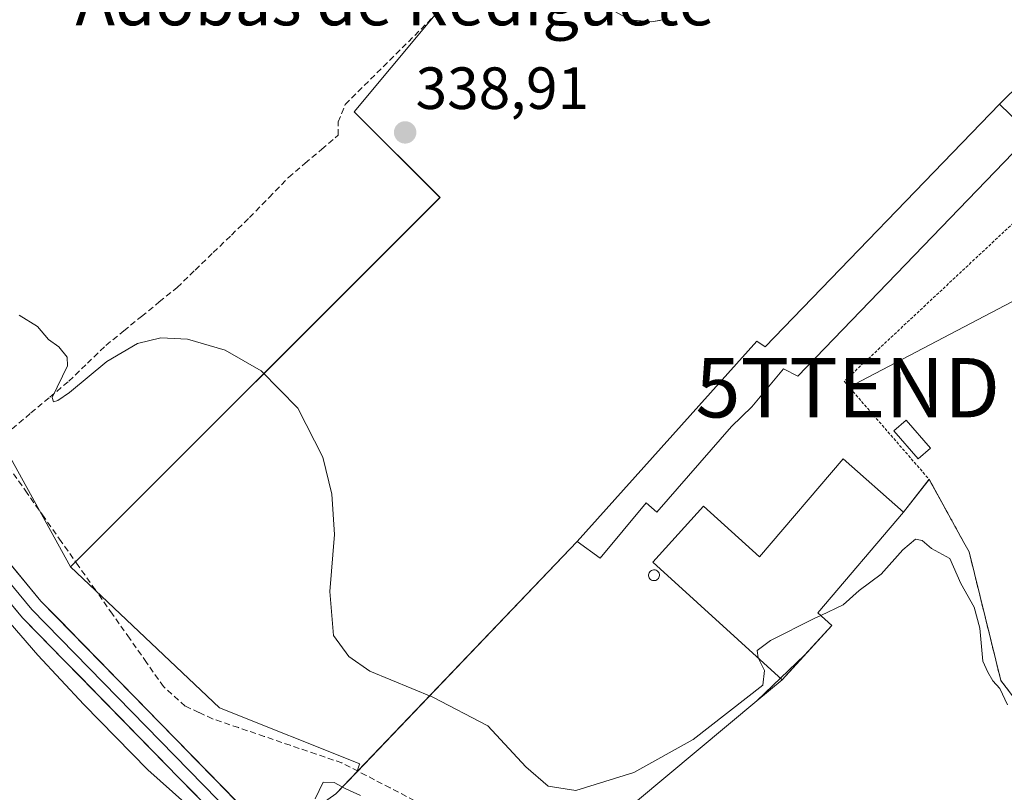
# Model space of a CAD drawing. Units: metres. Extents: x 608662 to 612149, y 4650619 to 4652986.
# Drawn here: x 608903 to 609069, y 4651382 to 4651512 of the extents above; entities that cross this region are included whole.
import ezdxf
from ezdxf.enums import TextEntityAlignment as Align

# ---------------------------------------------------------------- set-up
doc = ezdxf.new("R2010")
doc.units = ezdxf.units.M
doc.header["$MEASUREMENT"] = 0
doc.linetypes.add('TRAZOS', pattern=[0.75, 0.5, -0.25])
doc.linetypes.add('TRAZOSX2', pattern=[1.5, 1, -0.5])
doc.layers.get('0').update_dxf_attribs({"lineweight": 5})
for name, color, linetype, lineweight in [('Alambrada', 19, 'TRAZOS', 0), ('Camino', 19, 'TRAZOSX2', 0), ('Camino Cxs', 19, 'Continuous', 0), ('Carátula', 7, 'Continuous', 5), ('Corriente artificial lineal', 5, 'TRAZOSX2', 13), ('Cultivos herbáceos CxS', 92, 'Continuous', 0), ('Cultivos leñosos CxS', 92, 'Continuous', 0), ('Curva de nivel normal', 36, 'Continuous', 0), ('Edificación industrial', 135, 'Continuous', 13), ('Edificación industrial Cxs', 135, 'Continuous', 13), ('Edificación ligera', 1, 'Continuous', 0), ('Edificación ligera Cxs', 1, 'Continuous', 0), ('Layer 0', 7, 'Continuous', 0), ('Núcleo urbano CxS', 19, 'Continuous', 0), ('Pastizal CxS', 92, 'Continuous', 0), ('Punto de cota en terreno', 7, 'Continuous', 0), ('Rótulo de punto de cota en terreno', 19, 'Continuous', 0), ('Silo', 1, 'Continuous', 0), ('Silo Cxs', 1, 'Continuous', 0), ('Tendido', 6, 'Continuous', 0), ('Texto cartográfico', 19, 'Continuous', 0), ('Torre de tendido puntual', 7, 'Continuous', 0)]:
    doc.layers.add(name, color=color, linetype=linetype, lineweight=lineweight)
doc.styles.add('Arial', font='txt', dxfattribs={"height": 0.2})

# ---------------------------------------------------------------- blocks, each defined once
blk = doc.blocks.new('*U157')
at = {"layer": 'Cultivos herbáceos CxS', "color": 92, "linetype": 'Continuous', "lineweight": 0}
blk.add_polyline3d([(608959.9673, 4651384.9525, 343.0878), (608960.4511, 4651386.2943, 342.0227), (608960.4901, 4651386.3361, 341.984), (608936.8979, 4651395.7723, 341.7507), (608911.8417, 4651419.4891, 341.5584), (608973.9653, 4651481.6121, 339.124), (608959.5443, 4651496.0333, 339.0503), (609003.9191, 4651549.2819, 337.4968), (609019.4501, 4651574.7967, 337.0464), (609055.2145, 4651612.7281, 336.1768), (609080.4071, 4651509.4888, 337.3332), (609079.3347, 4651508.437, 337.7261), (609067.9901, 4651497.3101, 338.5039), (609028.6201, 4651456.4601, 339.2254), (609027.2001, 4651457.4201, 339.2407), (608997.0101, 4651423.7401, 339.6242), (608959.9673, 4651384.9525, 343.0878)], close=True, dxfattribs=at)
blk.add_polyline3d([(609068.8836, 4651291.9368, 342.1564), (609064.6101, 4651298.6101, 342.0377), (609059.9279, 4651304.2436, 341.793), (609058.3101, 4651306.1901, 341.7395), (609047.7601, 4651316.5201, 342.4385), (609042.9766, 4651320.393, 343.0205), (609023.2801, 4651336.3401, 342.331), (609016.5376, 4651344.6144, 341.8215), (609007.8301, 4651355.3001, 341.2037), (609004.2001, 4651358.7301, 341.7865), (608991.8637, 4651367.3768, 343.2063), (609027.2342, 4651396.9293, 340.1643), (609035.259, 4651404.6276, 340.0805), (609039.8101, 4651409.6201, 340.0606), (609037.4701, 4651411.7601, 340.2617), (609051.9001, 4651428.6901, 339.7645), (609056.1801, 4651434.2001, 339.041), (609059.1727, 4651428.7663, 339.4031), (609062.0297, 4651423.5787, 339.1178), (609062.9101, 4651421.9801, 338.9794), (609066.6011, 4651406.9942, 339.2062), (609068.2301, 4651400.3801, 339.4827), (609071.1189, 4651396.6349, 339.5803)], dxfattribs=at)
blk = doc.blocks.new('*U166')
at = {"layer": 'Cultivos leñosos CxS', "color": 92, "linetype": 'Continuous', "lineweight": 0}
blk.add_polyline3d([(609003.9191, 4651549.2819, 337.4968), (608959.5443, 4651496.0333, 339.0503), (608973.9653, 4651481.6121, 339.124), (608911.8417, 4651419.4891, 341.5584), (608911.8417, 4651419.4891, 341.5584), (608890.4181, 4651458.3809, 341.9342)], dxfattribs=at)
blk = doc.blocks.new('*U169')
at = {"layer": 'Pastizal CxS', "color": 92, "linetype": 'Continuous', "lineweight": 0}
blk.add_polyline3d([(608890.4181, 4651458.3809, 341.9342), (608911.8417, 4651419.4891, 341.5584), (608936.8979, 4651395.7723, 341.7507), (608960.4901, 4651386.3361, 341.984), (608960.4511, 4651386.2943, 342.0227), (608959.9673, 4651384.9525, 343.0878), (608956.4601, 4651381.2801, 346.1304)], dxfattribs=at)
blk = doc.blocks.new('*U197')
at = {"layer": 'Curva de nivel normal', "color": 36, "linetype": 'Continuous', "lineweight": 0}
blk.add_polyline3d([(609027.51, 4651404.06, 340), (609028.53, 4651402.05, 340), (609028.22, 4651399.57, 340), (609016.55, 4651390.46, 340), (609006.57, 4651384.91, 340), (608996.78, 4651381.84, 340), (608992.14, 4651382.61, 340), (608988.42, 4651385.86, 340), (608982, 4651392.73, 340), (608972.76, 4651397.54, 340), (608962.18, 4651401.96, 340), (608958.67, 4651404.41, 340), (608956.08, 4651407.91, 340), (608955.43, 4651415.35, 340), (608956.24, 4651424.93, 340), (608955.78, 4651431.7, 340), (608954.28, 4651437.91, 340), (608950.07, 4651446.17, 340), (608943.92, 4651452.47, 340), (608937.84, 4651455.93, 340), (608931.51, 4651457.77, 340), (608927.03, 4651457.98, 340), (608923.12, 4651457.06, 340), (608917.98, 4651454.02, 340), (608911.68, 4651448.8, 340), (608909.74, 4651447.48, 340), (608909.01, 4651447.21, 340), (608908.78, 4651447.97, 340), (608911.35, 4651453.27, 340), (608911.31, 4651454.73, 340), (608909.9, 4651456.49, 340), (608908.16, 4651457.74, 340), (608906.33, 4651459.91, 340), (608903.24, 4651461.82, 340)], dxfattribs=at)
blk = doc.blocks.new('5PATER')
at = {"layer": 'Carátula', "linetype": 'Continuous', "lineweight": 5}
h = blk.add_hatch(color=250, dxfattribs=at)
edge = h.paths.add_edge_path()
edge.add_ellipse((0, 0.01), major_axis=(-1.33, -1.34), ratio=0.999422, start_angle=0, end_angle=360)
blk = doc.blocks.new('5TTEND')
blk.add_text('5TTEND', height=10).set_placement((0, 0), align=Align.MIDDLE_CENTER)

msp = doc.modelspace()

# ---------------------------------------------------------------- linework, layer by layer
at = {"layer": 'Alambrada', "color": 19, "linetype": 'TRAZOS', "lineweight": 0}
msp.add_polyline3d([(609077.81, 4651387.96, 339.95), (609089.42, 4651397.14, 339.32), (609092.47, 4651403.46, 338.85), (609092.26, 4651408.76, 338.55), (609090.38, 4651466.42, 337.47), (609087.72, 4651479.66, 337.95), (609086.5, 4651485.36, 337.67), (609082.83, 4651486.38, 337.87), (609079.16, 4651485.56, 338.08), (609041.9, 4651450.69, 338.87), (609056.18, 4651434.2, 338.99), (609062.91, 4651421.98, 339.32), (609068.23, 4651400.38, 339.62), (609077.81, 4651387.96, 339.95)], dxfattribs=at)
at = {"layer": 'Camino', "color": 19, "linetype": 'TRAZOSX2', "lineweight": 0}
msp.add_lwpolyline([(609012.33, 4651511.65), (609009.51, 4651511.13), (609005.92, 4651511.48), (609001.9, 4651513.66)], dxfattribs=at)
at = {"layer": 'Camino Cxs', "color": 19, "linetype": 'Continuous', "lineweight": 0}
msp.add_polyline3d([(609012.33, 4651511.65, 338.37), (609009.51, 4651511.13, 338.44), (609005.92, 4651511.48, 338.5), (609001.9, 4651513.66, 338.53)], dxfattribs=at)
at = {"layer": 'Corriente artificial lineal', "color": 5, "linetype": 'TRAZOSX2', "lineweight": 13}
for points in [[(608902.03, 4651442.69, 340.53), (608905.21, 4651445.36, 340.25), (608908.39, 4651448.03, 340.12), (608911.57, 4651450.7, 340.06), (608914.7, 4651453.71, 339.86), (608917.82, 4651456.73, 339.86), (608920.81, 4651459.16, 339.88), (608923.8, 4651461.6, 339.67), (608926.79, 4651464.03, 339.41), (608929.78, 4651466.47, 339.62), (608932.82, 4651469.4, 339.54), (608935.86, 4651472.34, 339.38), (608938.9, 4651475.28, 339.35), (608941.95, 4651478.21, 339.12), (608945.23, 4651481.6, 339.19), (608948.51, 4651484.99, 339.09), (608951.3, 4651487.35, 338.93), (608954.08, 4651489.72, 338.98), (608956.87, 4651492.08, 338.95), (608956.87, 4651494.3, 338.79), (608958.03, 4651497.27, 338.66), (608961.22, 4651500.43, 338.66), (608964.41, 4651503.59, 338.63), (608967.59, 4651506.75, 338.55), (608970.78, 4651509.92, 338.51), (608973.97, 4651513.08, 338.39)], [(608969.65, 4651380.19, 341.69), (608965.6, 4651382.3, 341.71), (608961.54, 4651384.4, 341.74), (608957.49, 4651386.51, 342.43), (608953.14, 4651387.99, 341.76), (608948.79, 4651389.47, 342.12), (608944.44, 4651390.96, 342.08), (608940.09, 4651392.44, 341.73), (608935.74, 4651393.92, 341.84), (608933.44, 4651394.99, 342.05), (608931.14, 4651396.05, 342.13), (608927.5, 4651399.33, 341.59), (608924.63, 4651403.4, 341.48), (608921.77, 4651407.47, 341.36), (608918.9, 4651411.54, 341.46), (608916.04, 4651415.61, 341.29), (608913.17, 4651419.68, 341.3), (608910.31, 4651423.74, 341.08), (608907.44, 4651427.81, 341.05), (608904.58, 4651431.88, 341.12), (608901.71, 4651435.95, 341.1)]]:
    msp.add_polyline3d(points, dxfattribs=at)
at = {"layer": 'Cultivos herbáceos CxS', "color": 92, "linetype": 'Continuous', "lineweight": 0}
for points in [[(609055.21, 4651612.73, 336.18), (609019.45, 4651574.8, 337.05), (609003.92, 4651549.28, 337.5), (608959.54, 4651496.03, 339.05), (608973.97, 4651481.61, 339.12), (608911.84, 4651419.49, 341.56)], [(609080.41, 4651509.49, 337.33), (609079.33, 4651508.44, 337.73), (609067.99, 4651497.31, 338.5), (609028.62, 4651456.46, 339.23), (609027.2, 4651457.42, 339.24), (608997.01, 4651423.74, 339.62), (608959.97, 4651384.95, 343.09)], [(609071.12, 4651396.63, 339.58), (609068.23, 4651400.38, 339.48), (609066.6, 4651406.99, 339.21), (609062.91, 4651421.98, 338.98), (609062.03, 4651423.58, 339.12), (609059.17, 4651428.77, 339.4), (609056.18, 4651434.2, 339.04), (609051.9, 4651428.69, 339.76), (609037.47, 4651411.76, 340.26), (609039.81, 4651409.62, 340.06), (609035.26, 4651404.63, 340.08), (609027.23, 4651396.93, 340.16), (608991.86, 4651367.38, 343.21), (609004.2, 4651358.73, 341.79), (609007.83, 4651355.3, 341.2), (609016.54, 4651344.61, 341.82), (609023.28, 4651336.34, 342.33), (609042.98, 4651320.39, 343.02), (609047.76, 4651316.52, 342.44), (609058.31, 4651306.19, 341.74), (609059.93, 4651304.24, 341.79), (609064.61, 4651298.61, 342.04), (609068.88, 4651291.94, 342.16)], [(608911.84, 4651419.49, 341.56), (608936.9, 4651395.77, 341.75), (608960.49, 4651386.34, 341.98), (608960.45, 4651386.29, 342.02), (608959.97, 4651384.95, 343.09)]]:
    msp.add_polyline3d(points, dxfattribs=at)
at = {"layer": 'Cultivos leñosos CxS', "color": 92, "linetype": 'Continuous', "lineweight": 0}
for points in [[(609055.21, 4651612.73, 336.18), (609019.45, 4651574.8, 337.05), (609003.92, 4651549.28, 337.5), (608959.54, 4651496.03, 339.05), (608973.97, 4651481.61, 339.12), (608911.84, 4651419.49, 341.56)], [(608872.6, 4651512.5, 340.17), (608882.22, 4651500.39, 340.2), (608885.41, 4651486.87, 341.02), (608888.21, 4651473.58, 341.17), (608890.42, 4651458.38, 341.93), (608911.84, 4651419.49, 341.56)]]:
    msp.add_polyline3d(points, dxfattribs=at)
at = {"layer": 'Curva de nivel normal', "color": 36, "linetype": 'Continuous', "lineweight": 0}
for points in [[(609069.36, 4651396.3, 340), (609068.08, 4651399.02, 340), (609066.92, 4651400.3, 340), (609066.06, 4651401.76, 340), (609065.24, 4651403.61, 340), (609064.71, 4651409.15, 340), (609063.74, 4651412.71, 340), (609061.54, 4651416.68, 340), (609059.64, 4651420.87, 340), (609056.58, 4651422.54, 340), (609055.01, 4651423.93, 340), (609053.92, 4651424.11, 340), (609051.78, 4651422.36, 340), (609048.11, 4651418.26, 340), (609044.44, 4651415.49, 340), (609041.71, 4651413.07, 340), (609037.96, 4651411.31, 340)], [(608948.67, 4651364.07, 345), (608924.85, 4651385.33, 345), (608914.09, 4651396.32, 345), (608906.38, 4651404.63, 345), (608900.64, 4651411.22, 345)], [(609037.96, 4651411.31, 340), (609036.86, 4651410.8, 340), (609029.55, 4651407.07, 340), (609027.3, 4651405.39, 340), (609027.44, 4651404.2, 340), (609027.51, 4651404.06, 340)], [(608960.59, 4651381.03, 345), (608958.16, 4651382.15, 345), (608956.17, 4651383.2, 345), (608954.35, 4651383.28, 345), (608953.01, 4651380.46, 345)]]:
    msp.add_polyline3d(points, dxfattribs=at)
at = {"layer": 'Edificación industrial', "color": 135, "linetype": 'Continuous', "lineweight": 13}
for points in [[(609073.28, 4651492.18, 338.2), (609034.14, 4651451.53, 339.05), (609031.69, 4651452.78, 339.15), (609026.37, 4651446.37, 339.34), (609022.94, 4651443.08, 339.35), (609010.42, 4651428.68, 339.51), (609008.65, 4651430.23, 339.49), (609000.87, 4651420.92, 339.6), (608997.01, 4651423.74, 339.48), (609027.2, 4651457.42, 338.96), (609028.62, 4651456.46, 339.04), (609067.99, 4651497.31, 338.34), (609073.28, 4651492.18, 338.2)], [(609051.9, 4651428.69, 339.54), (609037.47, 4651411.76, 339.95), (609039.81, 4651409.62, 340.02), (609031.46, 4651400.46, 340.09), (609009.72, 4651420.29, 339.76), (609018.28, 4651429.69, 339.49), (609027.66, 4651421.14, 339.77), (609041.71, 4651437.65, 339.29), (609051.9, 4651428.69, 339.54)]]:
    msp.add_polyline3d(points, dxfattribs=at)
at = {"layer": 'Edificación industrial Cxs', "color": 135, "linetype": 'Continuous', "lineweight": 13}
for points in [[(609073.28, 4651492.18, 338.2), (609034.14, 4651451.53, 339.05), (609031.69, 4651452.78, 339.15), (609026.37, 4651446.37, 339.34), (609022.94, 4651443.08, 339.35), (609010.42, 4651428.68, 339.51), (609008.65, 4651430.23, 339.49), (609000.87, 4651420.92, 339.6), (608997.01, 4651423.74, 339.47), (609027.2, 4651457.42, 338.96), (609028.62, 4651456.46, 339.04), (609067.99, 4651497.31, 338.34), (609073.28, 4651492.18, 338.2)], [(609051.9, 4651428.69, 339.54), (609037.47, 4651411.76, 339.95), (609039.81, 4651409.62, 340.02), (609031.46, 4651400.46, 340.09), (609009.72, 4651420.29, 339.76), (609018.28, 4651429.69, 339.49), (609027.66, 4651421.14, 339.77), (609041.71, 4651437.65, 339.29), (609051.9, 4651428.69, 339.54)]]:
    msp.add_polyline3d(points, close=True, dxfattribs=at)
at = {"layer": 'Edificación ligera', "color": 1, "linetype": 'Continuous', "lineweight": 0}
msp.add_polyline3d([(609056.41, 4651439.46, 338.57), (609054.34, 4651437.66, 338.95), (609050.26, 4651442.34, 338.87), (609052.33, 4651444.14, 338.58), (609056.41, 4651439.46, 338.57)], dxfattribs=at)
at = {"layer": 'Edificación ligera Cxs', "color": 1, "linetype": 'Continuous', "lineweight": 0}
msp.add_polyline3d([(609056.41, 4651439.46, 338.57), (609054.34, 4651437.66, 338.95), (609050.26, 4651442.34, 338.87), (609052.33, 4651444.14, 338.58), (609056.41, 4651439.46, 338.57)], close=True, dxfattribs=at)
at = {"layer": 'Layer 0', "linetype": 'Continuous', "lineweight": 0}
for points in [[(609005.18, 4651280.87), (609004.17, 4651280.65), (608984.21, 4651319.39), (608959.35, 4651352.98), (608949.42, 4651364.2), (608903.8, 4651410.93), (608871.12, 4651450.46), (608857.83, 4651464.88), (608845.09, 4651475.97), (608824.79, 4651490.55), (608803.03, 4651509.58), (608787.91, 4651521.49), (608763.23, 4651537.17), (608732.27, 4651554.16), (608686.53, 4651582.98), (608682.99, 4651585.4)], [(608887.18, 4651437.58), (608906.9, 4651413.72), (608952.47, 4651367.04), (608962.59, 4651355.61), (608987.73, 4651321.64), (609010.13, 4651281.97), (609009.12, 4651281.75)], [(608885.14, 4651436.77), (608905.35, 4651412.33), (608950.95, 4651365.62), (608960.97, 4651354.3), (608985.97, 4651320.52), (608990.96, 4651310.83), (609002.29, 4651291.04), (609007.15, 4651281.31)]]:
    msp.add_lwpolyline(points, dxfattribs=at)
for points in [[(608956.46, 4651381.28, 345.59), (608997.01, 4651423.74, 339.47), (609027.2, 4651457.42, 338.96), (609028.62, 4651456.46, 339.04), (609067.99, 4651497.31, 338.34), (609079.33, 4651508.44, 337.37)], [(609079.33, 4651508.44, 337.37), (609067.99, 4651497.31, 338.34), (609028.62, 4651456.46, 339.04), (609027.2, 4651457.42, 338.96), (608997.01, 4651423.74, 339.47), (608956.46, 4651381.28, 345.59)], [(609071.12, 4651396.63, 339.54), (609068.23, 4651400.38, 339.62), (609066.6, 4651406.99, 339.48), (609062.91, 4651421.98, 339.32), (609062.03, 4651423.58, 339.28), (609059.17, 4651428.77, 339.37), (609056.18, 4651434.2, 338.99), (609051.9, 4651428.69, 339.54), (609037.47, 4651411.76, 339.95), (609039.81, 4651409.62, 340.02), (609035.26, 4651404.63, 340.07), (609031.46, 4651400.46, 340.09), (609027.23, 4651396.93, 340), (608991.86, 4651367.38, 342.36), (609004.2, 4651358.73, 341.73), (609007.83, 4651355.3, 341.52), (609016.54, 4651344.61, 341.38), (609023.28, 4651336.34, 341.81), (609042.98, 4651320.39, 342.67), (609047.76, 4651316.52, 342.16), (609058.31, 4651306.19, 341.68), (609059.93, 4651304.24, 341.57), (609064.61, 4651298.61, 341.83), (609068.88, 4651291.94, 342.28)], [(609068.88, 4651291.94, 342.28), (609064.61, 4651298.61, 341.83), (609059.93, 4651304.24, 341.57), (609058.31, 4651306.19, 341.68), (609047.76, 4651316.52, 342.16), (609042.98, 4651320.39, 342.67), (609023.28, 4651336.34, 341.81), (609016.54, 4651344.61, 341.38), (609007.83, 4651355.3, 341.52), (609004.2, 4651358.73, 341.73), (608991.86, 4651367.38, 342.36), (609027.23, 4651396.93, 340), (609031.46, 4651400.46, 340.09), (609035.26, 4651404.63, 340.07), (609039.81, 4651409.62, 340.02), (609037.47, 4651411.76, 339.95), (609051.9, 4651428.69, 339.54), (609056.18, 4651434.2, 338.99), (609059.17, 4651428.77, 339.37), (609062.03, 4651423.58, 339.28), (609062.91, 4651421.98, 339.32), (609066.6, 4651406.99, 339.48), (609068.23, 4651400.38, 339.62), (609071.12, 4651396.63, 339.54)], [(608901.27, 4651420.54, 343.31), (608904.08, 4651417.13, 343.34), (608906.9, 4651413.72, 343.33), (608910.16, 4651410.39, 343.34), (608913.41, 4651407.05, 343.28), (608916.67, 4651403.72, 343.39), (608919.92, 4651400.38, 343.27), (608923.18, 4651397.05, 343.18), (608926.43, 4651393.71, 343.57), (608929.69, 4651390.38, 343.58), (608932.94, 4651387.05, 343.8), (608936.2, 4651383.71, 343.97), (608939.45, 4651380.38, 344.15)], [(608933.13, 4651380.89, 344.37), (608929.87, 4651384.23, 344.14), (608926.61, 4651387.57, 343.97), (608923.35, 4651390.9, 343.92), (608920.09, 4651394.24, 343.9), (608916.83, 4651397.58, 343.8), (608913.58, 4651400.92, 343.93), (608910.32, 4651404.25, 343.9), (608907.06, 4651407.59, 343.92), (608903.8, 4651410.93, 344.08), (608900.83, 4651414.52, 343.86)]]:
    msp.add_polyline3d(points, dxfattribs=at)
at = {"layer": 'Núcleo urbano CxS', "color": 19, "linetype": 'Continuous', "lineweight": 0}
for points in [[(609080.41, 4651509.49, 337.33), (609079.33, 4651508.44, 337.73), (609067.99, 4651497.31, 338.5), (609028.62, 4651456.46, 339.23), (609027.2, 4651457.42, 339.24), (608997.01, 4651423.74, 339.62), (608959.97, 4651384.95, 343.09)], [(608956.46, 4651381.28, 346.13), (608959.97, 4651384.95, 343.09), (608997.01, 4651423.74, 339.62), (609027.2, 4651457.42, 339.24), (609028.62, 4651456.46, 339.23), (609067.99, 4651497.31, 338.5), (609079.33, 4651508.44, 337.73)], [(609071.12, 4651396.63, 339.58), (609068.23, 4651400.38, 339.48), (609066.6, 4651406.99, 339.21), (609062.91, 4651421.98, 338.98), (609062.03, 4651423.58, 339.12), (609059.17, 4651428.77, 339.4), (609056.18, 4651434.2, 339.04), (609051.9, 4651428.69, 339.76), (609037.47, 4651411.76, 340.26), (609039.81, 4651409.62, 340.06), (609035.26, 4651404.63, 340.08), (609027.23, 4651396.93, 340.16), (608991.86, 4651367.38, 343.21), (609004.2, 4651358.73, 341.79), (609007.83, 4651355.3, 341.2), (609016.54, 4651344.61, 341.82), (609023.28, 4651336.34, 342.33), (609042.98, 4651320.39, 343.02), (609047.76, 4651316.52, 342.44), (609058.31, 4651306.19, 341.74), (609059.93, 4651304.24, 341.79), (609064.61, 4651298.61, 342.04), (609068.88, 4651291.94, 342.16)], [(609071.12, 4651396.63, 339.58), (609068.23, 4651400.38, 339.48), (609066.6, 4651406.99, 339.21), (609062.91, 4651421.98, 338.98), (609062.03, 4651423.58, 339.12), (609059.17, 4651428.77, 339.4), (609056.18, 4651434.2, 339.04), (609051.9, 4651428.69, 339.76), (609037.47, 4651411.76, 340.26), (609039.81, 4651409.62, 340.06), (609035.26, 4651404.63, 340.08), (609027.23, 4651396.93, 340.16), (608991.86, 4651367.38, 343.21), (609004.2, 4651358.73, 341.79), (609007.83, 4651355.3, 341.2), (609016.54, 4651344.61, 341.82), (609023.28, 4651336.34, 342.33), (609042.98, 4651320.39, 343.02), (609047.76, 4651316.52, 342.44), (609058.31, 4651306.19, 341.74), (609059.93, 4651304.24, 341.79), (609064.61, 4651298.61, 342.04), (609068.88, 4651291.94, 342.16)], [(608959.97, 4651384.95, 343.09), (608956.46, 4651381.28, 346.13), (608954.17, 4651379.7, 345.98), (608958.21, 4651371.63, 346.42), (608963.01, 4651365.01, 346.11), (609000.12, 4651312.45, 346.55), (608994.82, 4651309.09, 346.3), (609010.13, 4651281.97, 346.94), (609009.12, 4651281.75, 346.91), (609009.57, 4651275.63, 347.11), (609010.31, 4651267.48, 347.32), (609010.73, 4651261.95, 347.4), (609011.05, 4651256.43, 347.54), (609011.66, 4651252.75, 347.69), (609012.48, 4651248.63, 347.83), (609013.51, 4651244.95, 347.82), (609009.81, 4651242.84, 348.03), (609006.07, 4651240.71, 348.25), (608998.1, 4651248.48, 348.54), (608991.44, 4651250.32, 348.92), (608962.58, 4651246.05, 349.44), (608956.96, 4651245.71, 349.91), (608933.15, 4651217.98, 350.52), (608949.88, 4651183.79, 350.6)]]:
    msp.add_polyline3d(points, dxfattribs=at)
at = {"layer": 'Pastizal CxS', "color": 92, "linetype": 'Continuous', "lineweight": 0}
for points in [[(608872.6, 4651512.5, 340.17), (608882.22, 4651500.39, 340.2), (608885.41, 4651486.87, 341.02), (608888.21, 4651473.58, 341.17), (608890.42, 4651458.38, 341.93), (608911.84, 4651419.49, 341.56)], [(608911.84, 4651419.49, 341.56), (608936.9, 4651395.77, 341.75), (608960.49, 4651386.34, 341.98), (608960.45, 4651386.29, 342.02), (608959.97, 4651384.95, 343.09)], [(608959.97, 4651384.95, 343.09), (608956.46, 4651381.28, 346.13), (608954.17, 4651379.7, 345.98), (608958.21, 4651371.63, 346.42), (608963.01, 4651365.01, 346.11), (609000.12, 4651312.45, 346.55), (608994.82, 4651309.09, 346.3), (609010.13, 4651281.97, 346.94), (609009.12, 4651281.75, 346.91), (609009.57, 4651275.63, 347.11), (609010.31, 4651267.48, 347.32), (609010.73, 4651261.95, 347.4), (609011.05, 4651256.43, 347.54), (609011.66, 4651252.75, 347.69), (609012.48, 4651248.63, 347.83), (609013.51, 4651244.95, 347.82), (609009.81, 4651242.84, 348.03), (609006.07, 4651240.71, 348.25), (608998.1, 4651248.48, 348.54), (608991.44, 4651250.32, 348.92), (608962.58, 4651246.05, 349.44), (608956.96, 4651245.71, 349.91), (608933.15, 4651217.98, 350.52), (608949.88, 4651183.79, 350.6)]]:
    msp.add_polyline3d(points, dxfattribs=at)
at = {"layer": 'Silo', "color": 1, "linetype": 'Continuous', "lineweight": 0}
msp.add_polyline3d([(609010.07, 4651417.16, 339.86), (609009.89, 4651417.16, 339.86), (609009.71, 4651417.18, 339.86), (609009.54, 4651417.25, 339.85), (609009.38, 4651417.35, 339.85), (609009.25, 4651417.47, 339.85), (609009.14, 4651417.62, 339.84), (609009.07, 4651417.79, 339.84), (609009.03, 4651417.96, 339.84), (609009.03, 4651418.15, 339.84), (609009.07, 4651418.33, 339.84), (609009.14, 4651418.49, 339.84), (609009.24, 4651418.65, 339.83), (609009.37, 4651418.77, 339.83), (609009.52, 4651418.87, 339.83), (609009.69, 4651418.94, 339.83), (609009.87, 4651418.97, 339.83), (609009.94, 4651418.98, 339.83), (609010.12, 4651418.96, 339.84), (609010.29, 4651418.9, 339.84), (609010.45, 4651418.82, 339.85), (609010.59, 4651418.7, 339.86), (609010.71, 4651418.56, 339.87), (609010.79, 4651418.4, 339.87), (609010.84, 4651418.22, 339.88), (609010.85, 4651418.04, 339.88), (609010.83, 4651417.86, 339.88), (609010.77, 4651417.69, 339.87), (609010.68, 4651417.53, 339.87), (609010.55, 4651417.39, 339.87), (609010.41, 4651417.28, 339.87), (609010.24, 4651417.21, 339.87), (609010.07, 4651417.16, 339.86)], dxfattribs=at)
at = {"layer": 'Silo Cxs', "color": 1, "linetype": 'Continuous', "lineweight": 0}
msp.add_polyline3d([(609010.07, 4651417.16, 339.86), (609009.89, 4651417.16, 339.86), (609009.71, 4651417.18, 339.86), (609009.54, 4651417.25, 339.85), (609009.38, 4651417.35, 339.85), (609009.25, 4651417.47, 339.85), (609009.14, 4651417.62, 339.84), (609009.07, 4651417.79, 339.84), (609009.03, 4651417.96, 339.84), (609009.03, 4651418.15, 339.84), (609009.07, 4651418.33, 339.84), (609009.14, 4651418.49, 339.84), (609009.24, 4651418.65, 339.83), (609009.37, 4651418.77, 339.83), (609009.52, 4651418.87, 339.83), (609009.69, 4651418.94, 339.83), (609009.87, 4651418.97, 339.83), (609009.94, 4651418.98, 339.83), (609010.12, 4651418.96, 339.84), (609010.29, 4651418.9, 339.84), (609010.45, 4651418.82, 339.85), (609010.59, 4651418.7, 339.86), (609010.71, 4651418.56, 339.87), (609010.79, 4651418.4, 339.87), (609010.84, 4651418.22, 339.88), (609010.85, 4651418.04, 339.88), (609010.83, 4651417.86, 339.88), (609010.77, 4651417.69, 339.87), (609010.68, 4651417.53, 339.87), (609010.55, 4651417.39, 339.87), (609010.41, 4651417.28, 339.87), (609010.24, 4651417.21, 339.87), (609010.07, 4651417.16, 339.86)], close=True, dxfattribs=at)
at = {"layer": 'Tendido', "color": 6, "linetype": 'Continuous', "lineweight": 0}
msp.add_polyline3d([(609111.45, 4651485.73, 337.25), (609042.51, 4651449.61, 338.87)], dxfattribs=at)

# ---------------------------------------------------------------- block references
at = {"layer": 'Cultivos herbáceos CxS', "color": 92, "linetype": 'Continuous', "lineweight": 0}
msp.add_blockref('*U157', (0, 0), dxfattribs=at)
at = {"layer": 'Cultivos leñosos CxS', "color": 92, "linetype": 'Continuous', "lineweight": 0}
msp.add_blockref('*U166', (0, 0), dxfattribs=at)
at = {"layer": 'Curva de nivel normal', "color": 36, "linetype": 'Continuous', "lineweight": 0}
msp.add_blockref('*U197', (0, 0), dxfattribs=at)
at = {"layer": 'Pastizal CxS', "color": 92, "linetype": 'Continuous', "lineweight": 0}
msp.add_blockref('*U169', (0, 0), dxfattribs=at)
at = {"layer": 'Punto de cota en terreno', "linetype": 'Continuous', "lineweight": 0}
msp.add_blockref('5PATER', (608968.11, 4651492.54, 338.91), dxfattribs=at)
at = {"layer": 'Torre de tendido puntual', "linetype": 'Continuous', "lineweight": 0}
msp.add_blockref('5TTEND', (609042.51, 4651449.61, 338.87), dxfattribs=at)

# ---------------------------------------------------------------- texts
at = {"layer": 'Rótulo de punto de cota en terreno', "color": 19, "linetype": 'Continuous', "lineweight": 0, "style": 'Arial'}
msp.add_text('338,91', height=7, dxfattribs=at).set_placement((608969.87, 4651494.3), align=Align.BOTTOM_LEFT)
at = {"layer": 'Texto cartográfico', "color": 19, "linetype": 'Continuous', "lineweight": 0, "style": 'Arial'}
msp.add_text('Adobas de Redigüete', height=8, dxfattribs=at).set_placement((608966.42, 4651514.56), align=Align.MIDDLE_CENTER)

doc.saveas('drawing.dxf')
